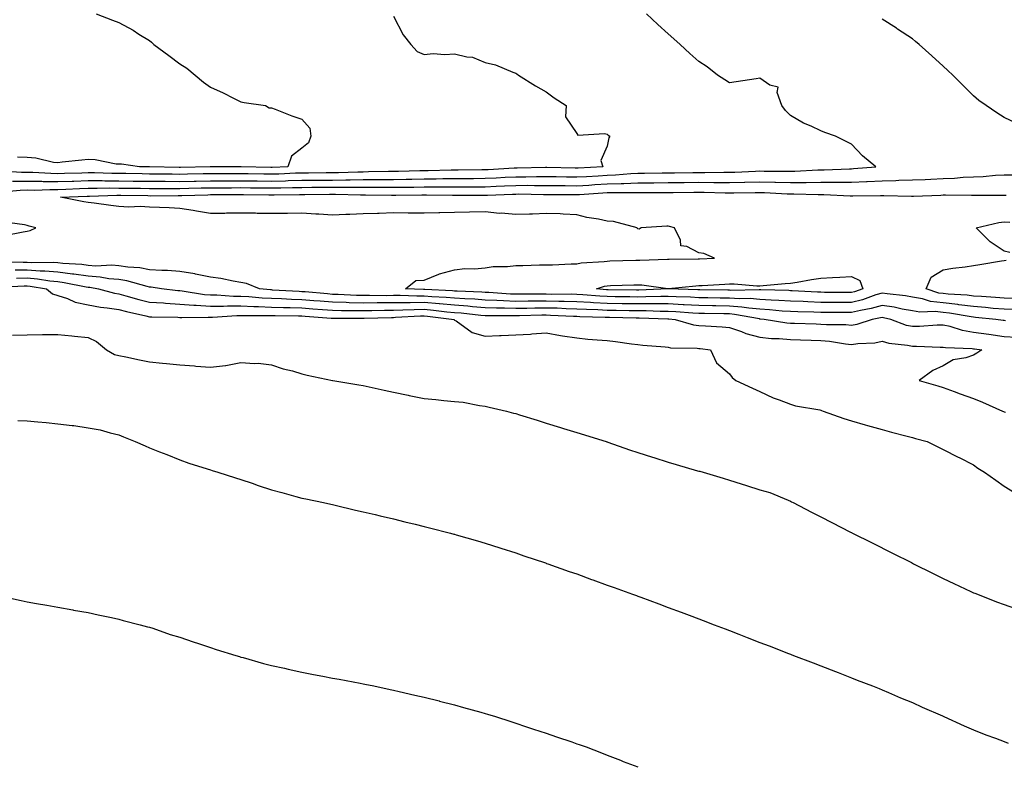
# Model space of a CAD drawing. Units: inches. Extents: x 973763 to 976403, y 7345418 to 7348058.
# Drawn here: x 974416 to 974738, y 7346306 to 7346550 of the extents above; entities that cross this region are included whole.
import ezdxf

# ---------------------------------------------------------------- set-up
doc = ezdxf.new("R2010")
doc.units = ezdxf.units.IN
doc.header["$MEASUREMENT"] = 0
doc.layers.add('Contour_97377345', color=7, linetype='Continuous', true_color=0x4032e6)

msp = doc.modelspace()

# ---------------------------------------------------------------- linework, layer by layer
at = {"layer": 'Contour_97377345'}
for points in [[(974538.05, 7346551.22, 3294), (974541.17, 7346545.04, 3294), (974543.7, 7346541.92, 3294), (974545.75, 7346539.62, 3294), (974548.05, 7346538.64, 3294), (974551.05, 7346538.93, 3294), (974554.82, 7346538.69, 3294), (974558.05, 7346538.92, 3294), (974562.06, 7346537.91, 3294), (974563.91, 7346537.78, 3294), (974568.05, 7346536.05, 3294), (974571.39, 7346535.26, 3294), (974577.12, 7346532.85, 3294), (974578.05, 7346532.55, 3294), (974578.41, 7346532.28, 3294), (974579.01, 7346531.92, 3294), (974584.55, 7346528.42, 3294), (974588.05, 7346526.48, 3294), (974590.63, 7346524.5, 3294), (974594.62, 7346521.92, 3294), (974594.34, 7346518.21, 3294), (974598.05, 7346512.74, 3294), (974598.38, 7346512.25, 3294), (974607.14, 7346512.83, 3294), (974608.05, 7346512.52, 3294), (974608.39, 7346512.26, 3294), (974608.88, 7346511.92, 3294), (974608.56, 7346511.41, 3294), (974608.05, 7346508.67, 3294), (974605.98, 7346504, 3294), (974606.61, 7346501.92, 3294), (974598.5, 7346501.48, 3294), (974598.05, 7346501.45, 3294), (974597.58, 7346501.46, 3294), (974588.26, 7346501.71, 3294), (974588.05, 7346501.71, 3294), (974587.84, 7346501.71, 3294), (974578.52, 7346501.45, 3294), (974578.05, 7346501.45, 3294), (974577.55, 7346501.42, 3294), (974569.06, 7346500.91, 3294), (974568.05, 7346500.87, 3294), (974567, 7346500.86, 3294), (974559.21, 7346500.76, 3294), (974558.05, 7346500.75, 3294), (974556.88, 7346500.74, 3294), (974549.37, 7346500.6, 3294), (974548.05, 7346500.6, 3294), (974546.7, 7346500.57, 3294), (974539.64, 7346500.33, 3294), (974538.05, 7346500.3, 3294), (974536.43, 7346500.3, 3294), (974529.79, 7346500.19, 3294), (974528.05, 7346500.18, 3294), (974526.29, 7346500.17, 3294), (974520.06, 7346499.91, 3294), (974518.05, 7346499.89, 3294), (974516, 7346499.87, 3294), (974510.15, 7346499.83, 3294), (974508.05, 7346499.81, 3294), (974505.88, 7346499.75, 3294), (974500.47, 7346499.5, 3294), (974498.05, 7346499.44, 3294), (974495.6, 7346499.47, 3294), (974490.41, 7346499.56, 3294), (974488.05, 7346499.59, 3294), (974485.72, 7346499.59, 3294), (974480.39, 7346499.58, 3294), (974478.05, 7346499.58, 3294), (974475.66, 7346499.53, 3294), (974470.51, 7346499.46, 3294), (974468.05, 7346499.41, 3294), (974465.54, 7346499.42, 3294), (974460.47, 7346499.5, 3294), (974458.05, 7346499.5, 3294), (974455.67, 7346499.54, 3294), (974450.33, 7346499.64, 3294), (974448.05, 7346499.68, 3294), (974445.81, 7346499.69, 3294), (974440.06, 7346499.91, 3294), (974438.05, 7346499.92, 3294), (974435.98, 7346499.85, 3294), (974430.27, 7346499.71, 3294), (974428.05, 7346499.63, 3294), (974425.78, 7346499.65, 3294), (974419.92, 7346500.04, 3294), (974418.05, 7346500.06, 3294), (974416.17, 7346500.04, 3294), (974409.48, 7346500.49, 3294)], [(974413.26, 7346497.13, 3293), (974418.05, 7346497.18, 3293), (974422.84, 7346497.13, 3293), (974423.23, 7346497.1, 3293), (974428.05, 7346497.05, 3293), (974432.76, 7346497.21, 3293), (974433.35, 7346497.23, 3293), (974438.05, 7346497.39, 3293), (974442.61, 7346497.36, 3293), (974443.46, 7346497.33, 3293), (974448.05, 7346497.31, 3293), (974452.74, 7346497.23, 3293), (974453.35, 7346497.22, 3293), (974458.05, 7346497.15, 3293), (974462.84, 7346497.13, 3293), (974463.26, 7346497.13, 3293), (974468.05, 7346497.11, 3293), (974472.76, 7346497.21, 3293), (974473.34, 7346497.22, 3293), (974478.05, 7346497.31, 3293), (974482.65, 7346497.32, 3293), (974483.45, 7346497.32, 3293), (974488.05, 7346497.32, 3293), (974492.7, 7346497.27, 3293), (974493.39, 7346497.26, 3293), (974498.05, 7346497.21, 3293), (974502.65, 7346497.32, 3293), (974503.49, 7346497.36, 3293), (974508.05, 7346497.47, 3293), (974512.46, 7346497.51, 3293), (974513.65, 7346497.52, 3293), (974518.05, 7346497.55, 3293), (974522.38, 7346497.59, 3293), (974523.78, 7346497.65, 3293), (974528.05, 7346497.7, 3293), (974532.27, 7346497.7, 3293), (974533.86, 7346497.73, 3293), (974538.05, 7346497.74, 3293), (974542.15, 7346497.82, 3293), (974544.01, 7346497.88, 3293), (974548.05, 7346497.96, 3293), (974551.99, 7346497.98, 3293), (974554.15, 7346498.02, 3293), (974558.05, 7346498.05, 3293), (974561.91, 7346498.07, 3293), (974564.23, 7346498.1, 3293), (974568.05, 7346498.12, 3293), (974571.68, 7346498.28, 3293), (974574.59, 7346498.46, 3293), (974578.05, 7346498.62, 3293), (974581.33, 7346498.64, 3293), (974584.87, 7346498.74, 3293), (974588.05, 7346498.76, 3293), (974591.26, 7346498.71, 3293), (974594.75, 7346498.61, 3293), (974598.05, 7346498.57, 3293), (974601.21, 7346498.76, 3293), (974605.1, 7346498.97, 3293), (974608.05, 7346499.14, 3293), (974610.74, 7346499.24, 3293), (974615.79, 7346499.66, 3293), (974618.05, 7346499.75, 3293), (974620.2, 7346499.77, 3293), (974626.02, 7346499.88, 3293), (974628.05, 7346499.9, 3293), (974630.04, 7346499.93, 3293), (974636.13, 7346500, 3293), (974638.05, 7346500.02, 3293), (974639.96, 7346500.01, 3293), (974646.27, 7346500.14, 3293), (974648.05, 7346500.13, 3293), (974649.8, 7346500.18, 3293), (974656.6, 7346500.47, 3293), (974658.05, 7346500.51, 3293), (974659.5, 7346500.47, 3293), (974666.59, 7346500.46, 3293), (974668.05, 7346500.42, 3293), (974669.52, 7346500.45, 3293), (974677.02, 7346500.9, 3293), (974678.05, 7346500.92, 3293), (974679.06, 7346500.91, 3293), (974687.39, 7346501.26, 3293), (974688.05, 7346501.25, 3293), (974688.68, 7346501.28, 3293), (974696.05, 7346501.92, 3293), (974691.63, 7346505.51, 3293), (974688.05, 7346509.28, 3293), (974686.28, 7346510.16, 3293), (974682.86, 7346511.92, 3293), (974679.29, 7346513.16, 3293), (974678.05, 7346513.67, 3293), (974674.8, 7346515.17, 3293), (974672.28, 7346516.14, 3293), (974668.05, 7346518.73, 3293), (974666.44, 7346520.31, 3293), (974665.22, 7346521.92, 3293), (974663.72, 7346526.24, 3293), (974664.07, 7346527.94, 3293), (974661.32, 7346528.65, 3293), (974658.05, 7346530.88, 3293), (974656.8, 7346530.67, 3293), (974650.28, 7346529.69, 3293), (974648.05, 7346529.33, 3293), (974646.55, 7346530.41, 3293), (974644.12, 7346531.92, 3293), (974640.73, 7346534.59, 3293), (974638.05, 7346536.37, 3293), (974635.14, 7346539.01, 3293), (974631.91, 7346541.92, 3293), (974629.89, 7346543.75, 3293), (974628.05, 7346545.41, 3293), (974624.63, 7346548.5, 3293), (974620.86, 7346551.92, 3293)], [(974440.62, 7346551.92, 3295), (974445.99, 7346549.86, 3295), (974448.05, 7346549.13, 3295), (974452.71, 7346546.57, 3295), (974454.63, 7346545.34, 3295), (974458.05, 7346543.22, 3295), (974458.8, 7346542.68, 3295), (974459.54, 7346541.92, 3295), (974464.44, 7346538.31, 3295), (974468.05, 7346535.64, 3295), (974470.34, 7346534.21, 3295), (974473.06, 7346531.92, 3295), (974475.77, 7346529.64, 3295), (974478.05, 7346527.97, 3295), (974482.19, 7346526.06, 3295), (974485.59, 7346524.39, 3295), (974488.05, 7346523.2, 3295), (974489.09, 7346522.96, 3295), (974496.12, 7346521.92, 3295), (974497.35, 7346521.22, 3295), (974498.05, 7346521.17, 3295), (974499.25, 7346520.71, 3295), (974504.74, 7346518.61, 3295), (974508.05, 7346517.43, 3295), (974510.63, 7346514.5, 3295), (974510.93, 7346511.92, 3295), (974510.23, 7346509.74, 3295), (974508.05, 7346508, 3295), (974504.62, 7346505.35, 3295), (974503.36, 7346501.92, 3295), (974498.28, 7346501.69, 3295), (974498.05, 7346501.68, 3295), (974497.82, 7346501.69, 3295), (974488.12, 7346501.85, 3295), (974488.05, 7346501.85, 3295), (974487.98, 7346501.85, 3295), (974478.13, 7346501.84, 3295), (974477.97, 7346501.84, 3295), (974468.26, 7346501.71, 3295), (974468.05, 7346501.7, 3295), (974467.84, 7346501.7, 3295), (974458.11, 7346501.86, 3295), (974457.99, 7346501.86, 3295), (974454.84, 7346501.92, 3295), (974448.89, 7346502.76, 3295), (974448.05, 7346502.75, 3295), (974447.18, 7346502.79, 3295), (974440.34, 7346504.2, 3295), (974438.05, 7346504.29, 3295), (974435.9, 7346504.07, 3295), (974429.49, 7346503.36, 3295), (974428.05, 7346503.2, 3295), (974426.63, 7346503.34, 3295), (974420.82, 7346504.69, 3295), (974418.05, 7346504.89, 3295), (974414.89, 7346505.08, 3295)], [(974742.18, 7346516.06, 3292), (974738.05, 7346518.08, 3292), (974735.68, 7346519.55, 3292), (974732.17, 7346521.92, 3292), (974729.77, 7346523.64, 3292), (974728.05, 7346525.17, 3292), (974724.68, 7346528.55, 3292), (974721.3, 7346531.92, 3292), (974719.59, 7346533.46, 3292), (974718.05, 7346534.85, 3292), (974714.33, 7346538.2, 3292), (974710.19, 7346541.92, 3292), (974709.05, 7346542.91, 3292), (974708.05, 7346543.73, 3292), (974703.12, 7346546.99, 3292), (974702.74, 7346547.23, 3292), (974698.05, 7346550.19, 3292)], [(974409.86, 7346493.73, 3292), (974415.7, 7346494.27, 3292), (974418.05, 7346494.3, 3292), (974420.4, 7346494.27, 3292), (974425.48, 7346494.49, 3292), (974428.05, 7346494.46, 3292), (974430.69, 7346494.56, 3292), (974435.22, 7346494.75, 3292), (974438.05, 7346494.85, 3292), (974440.97, 7346494.84, 3292), (974445.02, 7346494.95, 3292), (974448.05, 7346494.94, 3292), (974451.02, 7346494.89, 3292), (974455.13, 7346494.84, 3292), (974458.05, 7346494.79, 3292), (974460.91, 7346494.78, 3292), (974465.15, 7346494.83, 3292), (974468.05, 7346494.82, 3292), (974471.01, 7346494.88, 3292), (974474.98, 7346494.99, 3292), (974478.05, 7346495.05, 3292), (974481.18, 7346495.05, 3292), (974484.92, 7346495.05, 3292), (974488.05, 7346495.06, 3292), (974491.16, 7346495.03, 3292), (974494.96, 7346495.01, 3292), (974498.05, 7346494.97, 3292), (974501.17, 7346495.05, 3292), (974504.92, 7346495.06, 3292), (974508.05, 7346495.14, 3292), (974511.29, 7346495.17, 3292), (974514.78, 7346495.19, 3292), (974518.05, 7346495.22, 3292), (974521.38, 7346495.25, 3292), (974524.8, 7346495.18, 3292), (974528.05, 7346495.21, 3292), (974531.34, 7346495.22, 3292), (974534.8, 7346495.17, 3292), (974538.05, 7346495.17, 3292), (974541.37, 7346495.24, 3292), (974544.71, 7346495.26, 3292), (974548.05, 7346495.32, 3292), (974551.48, 7346495.34, 3292), (974554.65, 7346495.32, 3292), (974558.05, 7346495.34, 3292), (974561.49, 7346495.36, 3292), (974564.62, 7346495.35, 3292), (974568.05, 7346495.37, 3292), (974571.66, 7346495.53, 3292), (974574.35, 7346495.62, 3292), (974578.05, 7346495.8, 3292), (974581.95, 7346495.82, 3292), (974584.18, 7346495.78, 3292), (974588.05, 7346495.81, 3292), (974591.88, 7346495.75, 3292), (974594.22, 7346495.74, 3292), (974598.05, 7346495.69, 3292), (974602.05, 7346495.92, 3292), (974603.93, 7346496.04, 3292), (974608.05, 7346496.29, 3292), (974612.58, 7346496.45, 3292), (974613.53, 7346496.44, 3292), (974618.05, 7346496.62, 3292), (974622.79, 7346496.66, 3292), (974623.31, 7346496.65, 3292), (974628.05, 7346496.7, 3292), (974632.88, 7346496.75, 3292), (974633.21, 7346496.76, 3292), (974638.05, 7346496.82, 3292), (974642.91, 7346496.78, 3292), (974643.2, 7346496.77, 3292), (974648.05, 7346496.73, 3292), (974653, 7346496.87, 3292), (974653.1, 7346496.87, 3292), (974658.05, 7346497, 3292), (974662.99, 7346496.86, 3292), (974663.12, 7346496.85, 3292), (974668.05, 7346496.7, 3292), (974672.92, 7346496.79, 3292), (974673.19, 7346496.79, 3292), (974678.05, 7346496.89, 3292), (974682.98, 7346496.85, 3292), (974683.13, 7346496.84, 3292), (974688.05, 7346496.8, 3292), (974692.94, 7346497.03, 3292), (974693.19, 7346497.05, 3292), (974698.05, 7346497.3, 3292), (974702.57, 7346497.4, 3292), (974703.61, 7346497.48, 3292), (974708.05, 7346497.59, 3292), (974712.19, 7346497.78, 3292), (974714, 7346497.87, 3292), (974718.05, 7346498.06, 3292), (974721.77, 7346498.2, 3292), (974724.61, 7346498.49, 3292), (974728.05, 7346498.64, 3292), (974731.21, 7346498.76, 3292), (974735.24, 7346499.11, 3292), (974738.05, 7346499.22, 3292), (974740.73, 7346499.24, 3292)], [(974741.3, 7346455.17, 3291), (974738.05, 7346455.25, 3291), (974734.43, 7346455.54, 3291), (974731.93, 7346455.79, 3291), (974728.05, 7346456.1, 3291), (974723.26, 7346456.7, 3291), (974722.89, 7346456.76, 3291), (974718.05, 7346457.31, 3291), (974713.93, 7346457.8, 3291), (974711.32, 7346458.65, 3291), (974708.05, 7346459.22, 3291), (974705.75, 7346459.62, 3291), (974699.71, 7346460.26, 3291), (974698.05, 7346460.51, 3291), (974696.05, 7346459.91, 3291), (974691.67, 7346458.3, 3291), (974688.05, 7346457.42, 3291), (974683.58, 7346457.45, 3291), (974682.51, 7346457.46, 3291), (974678.05, 7346457.49, 3291), (974673.78, 7346457.65, 3291), (974672.23, 7346457.74, 3291), (974668.05, 7346457.9, 3291), (974664.27, 7346458.14, 3291), (974661.77, 7346458.2, 3291), (974658.05, 7346458.42, 3291), (974654.84, 7346458.71, 3291), (974651.35, 7346458.62, 3291), (974648.05, 7346458.85, 3291), (974645.03, 7346458.9, 3291), (974641.01, 7346458.97, 3291), (974638.05, 7346459.01, 3291), (974635.3, 7346459.17, 3291), (974630.67, 7346459.3, 3291), (974628.05, 7346459.44, 3291), (974625.57, 7346459.44, 3291), (974620.71, 7346459.26, 3291), (974618.05, 7346459.25, 3291), (974615.42, 7346459.3, 3291), (974610.63, 7346459.34, 3291), (974608.05, 7346459.38, 3291), (974605.64, 7346459.51, 3291), (974600, 7346459.97, 3291), (974598.05, 7346460.08, 3291), (974596.25, 7346460.13, 3291), (974589.86, 7346460.11, 3291), (974588.05, 7346460.16, 3291), (974586.27, 7346460.14, 3291), (974579.8, 7346460.18, 3291), (974578.05, 7346460.16, 3291), (974576.34, 7346460.21, 3291), (974569.28, 7346460.69, 3291), (974568.05, 7346460.73, 3291), (974566.95, 7346460.82, 3291), (974558.84, 7346461.13, 3291), (974558.05, 7346461.19, 3291), (974557.38, 7346461.25, 3291), (974548.28, 7346461.69, 3291), (974548.05, 7346461.71, 3291), (974547.84, 7346461.71, 3291), (974541.91, 7346461.92, 3291), (974545.3, 7346464.67, 3291), (974548.05, 7346464.81, 3291), (974552.83, 7346466.7, 3291), (974553.12, 7346466.85, 3291), (974558.05, 7346468.17, 3291), (974561.37, 7346468.6, 3291), (974564.56, 7346468.43, 3291), (974568.05, 7346468.76, 3291), (974570.71, 7346469.27, 3291), (974575.34, 7346469.21, 3291), (974578.05, 7346469.57, 3291), (974580.34, 7346469.62, 3291), (974585.86, 7346469.74, 3291), (974588.05, 7346469.79, 3291), (974590.15, 7346469.82, 3291), (974596.22, 7346470.1, 3291), (974598.05, 7346470.13, 3291), (974599.51, 7346470.45, 3291), (974606.98, 7346470.84, 3291), (974608.05, 7346471.02, 3291), (974608.92, 7346471.05, 3291), (974617.4, 7346471.27, 3291), (974618.05, 7346471.29, 3291), (974618.71, 7346471.26, 3291), (974627.8, 7346471.67, 3291), (974628.05, 7346471.66, 3291), (974628.3, 7346471.67, 3291), (974637.84, 7346471.71, 3291), (974638.05, 7346471.72, 3291), (974638.24, 7346471.73, 3291), (974643.22, 7346471.92, 3291), (974639.64, 7346473.51, 3291), (974638.05, 7346473.74, 3291), (974634.14, 7346475.83, 3291), (974632.11, 7346475.98, 3291), (974632.08, 7346477.88, 3291), (974630.12, 7346481.92, 3291), (974628.49, 7346482.36, 3291), (974628.05, 7346482.44, 3291), (974627.55, 7346482.42, 3291), (974619.11, 7346481.92, 3291), (974618.5, 7346481.48, 3291), (974618.05, 7346481.53, 3291), (974617.86, 7346481.74, 3291), (974617.84, 7346481.92, 3291), (974610.06, 7346483.94, 3291), (974608.05, 7346484.12, 3291), (974605.22, 7346484.75, 3291), (974601.39, 7346485.26, 3291), (974598.05, 7346486.19, 3291), (974593.61, 7346486.36, 3291), (974592.58, 7346486.45, 3291), (974588.05, 7346486.61, 3291), (974583.56, 7346486.41, 3291), (974582.55, 7346486.42, 3291), (974578.05, 7346486.25, 3291), (974573.32, 7346486.65, 3291), (974572.77, 7346486.64, 3291), (974568.05, 7346487.14, 3291), (974562.93, 7346487.04, 3291), (974558.05, 7346486.94, 3291), (974553.17, 7346486.8, 3291), (974552.92, 7346486.8, 3291), (974548.05, 7346486.66, 3291), (974543.24, 7346486.73, 3291), (974542.85, 7346486.73, 3291), (974538.05, 7346486.81, 3291), (974533.35, 7346486.62, 3291), (974532.77, 7346486.63, 3291), (974528.05, 7346486.47, 3291), (974523.73, 7346486.24, 3291), (974522.42, 7346486.3, 3291), (974518.05, 7346486.1, 3291), (974513.62, 7346486.35, 3291), (974512.55, 7346486.42, 3291), (974508.05, 7346486.67, 3291), (974503.35, 7346486.62, 3291), (974502.73, 7346486.6, 3291), (974498.05, 7346486.55, 3291), (974493.34, 7346486.63, 3291), (974492.79, 7346486.66, 3291), (974488.05, 7346486.72, 3291), (974483.3, 7346486.66, 3291), (974482.77, 7346486.64, 3291), (974478.05, 7346486.57, 3291), (974473.49, 7346487.35, 3291), (974472.43, 7346487.53, 3291), (974468.05, 7346488.28, 3291), (974464.52, 7346488.4, 3291), (974461.38, 7346488.59, 3291), (974458.05, 7346488.71, 3291), (974455.05, 7346488.93, 3291), (974451.3, 7346488.67, 3291), (974448.05, 7346488.84, 3291), (974445.39, 7346489.26, 3291), (974440.01, 7346489.96, 3291), (974438.05, 7346490.25, 3291), (974436.57, 7346490.44, 3291), (974428.95, 7346491.92, 3291), (974437.67, 7346492.3, 3291), (974438.05, 7346492.32, 3291), (974438.44, 7346492.31, 3291), (974447.4, 7346492.57, 3291), (974448.05, 7346492.56, 3291), (974448.68, 7346492.55, 3291), (974457.52, 7346492.44, 3291), (974458.57, 7346492.43, 3291), (974467.44, 7346492.52, 3291), (974468.05, 7346492.52, 3291), (974468.67, 7346492.54, 3291), (974477.2, 7346492.76, 3291), (974478.05, 7346492.78, 3291), (974478.91, 7346492.78, 3291), (974487.17, 7346492.79, 3291), (974488.05, 7346492.79, 3291), (974488.92, 7346492.78, 3291), (974497.22, 7346492.75, 3291), (974498.05, 7346492.74, 3291), (974498.89, 7346492.76, 3291), (974507.19, 7346492.78, 3291), (974508.05, 7346492.8, 3291), (974508.94, 7346492.81, 3291), (974517.09, 7346492.88, 3291), (974518.05, 7346492.89, 3291), (974519.03, 7346492.9, 3291), (974527.26, 7346492.72, 3291), (974528.85, 7346492.73, 3291), (974537.37, 7346492.61, 3291), (974538.05, 7346492.61, 3291), (974538.75, 7346492.62, 3291), (974547.3, 7346492.68, 3291), (974548.05, 7346492.69, 3291), (974548.82, 7346492.7, 3291), (974557.34, 7346492.63, 3291), (974558.77, 7346492.64, 3291), (974567.36, 7346492.61, 3291), (974568.05, 7346492.62, 3291), (974568.78, 7346492.65, 3291), (974577.04, 7346492.93, 3291), (974578.05, 7346492.97, 3291), (974579.11, 7346492.98, 3291), (974587.12, 7346492.84, 3291), (974588.05, 7346492.85, 3291), (974588.97, 7346492.84, 3291), (974597.15, 7346492.82, 3291), (974598.05, 7346492.81, 3291), (974599, 7346492.86, 3291), (974606.62, 7346493.35, 3291), (974608.05, 7346493.43, 3291), (974609.61, 7346493.49, 3291), (974616.55, 7346493.42, 3291), (974618.05, 7346493.48, 3291), (974619.62, 7346493.5, 3291), (974626.5, 7346493.47, 3291), (974628.05, 7346493.49, 3291), (974629.63, 7346493.51, 3291), (974636.37, 7346493.6, 3291), (974638.05, 7346493.62, 3291), (974639.74, 7346493.61, 3291), (974646.62, 7346493.35, 3291), (974648.05, 7346493.34, 3291), (974649.51, 7346493.38, 3291), (974656.52, 7346493.45, 3291), (974658.05, 7346493.5, 3291), (974659.58, 7346493.45, 3291), (974666.96, 7346493.01, 3291), (974668.05, 7346492.98, 3291), (974669.13, 7346493, 3291), (974677.13, 7346492.83, 3291), (974678.05, 7346492.85, 3291), (974678.98, 7346492.85, 3291), (974687.61, 7346492.35, 3291), (974688.05, 7346492.35, 3291), (974688.51, 7346492.37, 3291), (974697.5, 7346492.47, 3291), (974698.05, 7346492.5, 3291), (974698.64, 7346492.51, 3291), (974707.75, 7346492.22, 3291), (974708.05, 7346492.23, 3291), (974708.37, 7346492.24, 3291), (974717.32, 7346492.65, 3291), (974718.05, 7346492.69, 3291), (974718.85, 7346492.72, 3291), (974727.41, 7346492.57, 3291), (974728.05, 7346492.59, 3291), (974728.75, 7346492.62, 3291), (974737.39, 7346492.59, 3291), (974738.05, 7346492.62, 3291), (974738.75, 7346492.62, 3291)], [(974410.61, 7346479.37, 3292), (974416.7, 7346480.57, 3292), (974418.05, 7346480.85, 3292), (974418.98, 7346481, 3292), (974420.91, 7346481.92, 3292), (974418.63, 7346482.5, 3292), (974418.05, 7346482.62, 3292), (974417.13, 7346482.84, 3292), (974409.99, 7346483.86, 3292)], [(974739.93, 7346473.8, 3290), (974738.05, 7346474.26, 3290), (974733.49, 7346477.36, 3290), (974728.94, 7346481.92, 3290), (974736.29, 7346483.67, 3290), (974738.05, 7346483.86, 3290), (974739.94, 7346483.81, 3290)], [(974738.49, 7346451.48, 3292), (974738.05, 7346451.51, 3292), (974737.69, 7346451.56, 3292), (974735.31, 7346451.92, 3292), (974728.71, 7346452.58, 3292), (974728.05, 7346452.63, 3292), (974727.23, 7346452.74, 3292), (974720.12, 7346453.99, 3292), (974718.05, 7346454.22, 3292), (974715.43, 7346454.53, 3292), (974710.45, 7346454.32, 3292), (974708.05, 7346454.74, 3292), (974704.64, 7346455.32, 3292), (974702.03, 7346455.9, 3292), (974698.05, 7346456.51, 3292), (974694.51, 7346455.46, 3292), (974691, 7346454.87, 3292), (974688.05, 7346454.15, 3292), (974685.8, 7346454.17, 3292), (974680.31, 7346454.18, 3292), (974678.05, 7346454.19, 3292), (974675.69, 7346454.28, 3292), (974670.51, 7346454.39, 3292), (974668.05, 7346454.48, 3292), (974665.32, 7346454.65, 3292), (974661.18, 7346455.05, 3292), (974658.05, 7346455.24, 3292), (974654.41, 7346455.56, 3292), (974652.11, 7346455.98, 3292), (974648.05, 7346456.27, 3292), (974643.64, 7346456.34, 3292), (974642.48, 7346456.35, 3292), (974638.05, 7346456.42, 3292), (974633.27, 7346456.7, 3292), (974632.86, 7346456.73, 3292), (974628.05, 7346457, 3292), (974623.12, 7346456.98, 3292), (974622.99, 7346456.98, 3292), (974618.05, 7346456.97, 3292), (974613.18, 7346457.05, 3292), (974612.92, 7346457.05, 3292), (974608.05, 7346457.13, 3292), (974603.5, 7346457.37, 3292), (974602.52, 7346457.45, 3292), (974598.05, 7346457.7, 3292), (974593.94, 7346457.8, 3292), (974592.17, 7346457.8, 3292), (974588.05, 7346457.9, 3292), (974584, 7346457.86, 3292), (974582.09, 7346457.87, 3292), (974578.05, 7346457.83, 3292), (974574.09, 7346457.96, 3292), (974571.86, 7346458.11, 3292), (974568.05, 7346458.24, 3292), (974564.63, 7346458.5, 3292), (974561.34, 7346458.63, 3292), (974558.05, 7346458.87, 3292), (974555.25, 7346459.12, 3292), (974550.63, 7346459.34, 3292), (974548.05, 7346459.56, 3292), (974545.66, 7346459.53, 3292), (974540.25, 7346459.72, 3292), (974538.05, 7346459.7, 3292), (974535.81, 7346459.68, 3292), (974530.21, 7346459.76, 3292), (974528.05, 7346459.74, 3292), (974525.92, 7346459.79, 3292), (974519.9, 7346460.07, 3292), (974518.05, 7346460.11, 3292), (974516.38, 7346460.25, 3292), (974509.07, 7346460.9, 3292), (974508.05, 7346460.99, 3292), (974507.15, 7346461.02, 3292), (974498.43, 7346461.54, 3292), (974498.05, 7346461.55, 3292), (974497.7, 7346461.57, 3292), (974494.18, 7346461.92, 3292), (974489.82, 7346463.69, 3292), (974488.05, 7346464.01, 3292), (974485.55, 7346464.42, 3292), (974481.43, 7346465.3, 3292), (974478.05, 7346465.8, 3292), (974473.2, 7346466.77, 3292), (974472.97, 7346466.85, 3292), (974468.05, 7346467.58, 3292), (974464.04, 7346467.9, 3292), (974462.09, 7346467.88, 3292), (974458.05, 7346468.15, 3292), (974454.89, 7346468.76, 3292), (974450.99, 7346468.98, 3292), (974448.05, 7346469.43, 3292), (974445.76, 7346469.63, 3292), (974440.57, 7346469.4, 3292), (974438.05, 7346469.56, 3292), (974435.98, 7346469.85, 3292), (974429.76, 7346470.22, 3292), (974428.05, 7346470.42, 3292), (974426.67, 7346470.54, 3292), (974419.49, 7346470.48, 3292), (974418.05, 7346470.59, 3292), (974416.7, 7346470.57, 3292), (974409.14, 7346470.82, 3292)], [(974741.18, 7346458.78, 3290), (974738.05, 7346458.85, 3290), (974735.22, 7346459.09, 3290), (974730.61, 7346459.37, 3290), (974728.05, 7346459.57, 3290), (974725.96, 7346459.83, 3290), (974719.77, 7346460.2, 3290), (974718.05, 7346460.4, 3290), (974716.69, 7346460.56, 3290), (974712.51, 7346461.92, 3290), (974714.16, 7346465.8, 3290), (974718.05, 7346468.17, 3290), (974721.24, 7346468.72, 3290), (974725.26, 7346469.13, 3290), (974728.05, 7346469.55, 3290), (974730.06, 7346469.9, 3290), (974737.18, 7346471.05, 3290), (974738.05, 7346471.2, 3290), (974738.68, 7346471.29, 3290)], [(974742.09, 7346445.96, 3293), (974738.05, 7346446.23, 3293), (974733.07, 7346446.93, 3293), (974733.03, 7346446.94, 3293), (974728.05, 7346447.66, 3293), (974724.38, 7346448.24, 3293), (974720.4, 7346449.57, 3293), (974718.05, 7346450.07, 3293), (974716.17, 7346450.05, 3293), (974710.38, 7346449.59, 3293), (974708.05, 7346449.55, 3293), (974706.09, 7346449.96, 3293), (974700.91, 7346451.92, 3293), (974698.57, 7346452.44, 3293), (974698.05, 7346452.52, 3293), (974697.59, 7346452.38, 3293), (974694.85, 7346451.92, 3293), (974689.76, 7346450.22, 3293), (974688.05, 7346449.94, 3293), (974686.24, 7346450.11, 3293), (974679.84, 7346450.13, 3293), (974678.05, 7346450.27, 3293), (974676.46, 7346450.33, 3293), (974669.42, 7346450.55, 3293), (974668.05, 7346450.6, 3293), (974666.84, 7346450.7, 3293), (974659.46, 7346451.92, 3293), (974658.18, 7346452.04, 3293), (974658.05, 7346452.05, 3293), (974657.9, 7346452.06, 3293), (974649.7, 7346453.57, 3293), (974648.05, 7346453.69, 3293), (974646.25, 7346453.72, 3293), (974639.93, 7346453.8, 3293), (974638.05, 7346453.83, 3293), (974636.03, 7346453.95, 3293), (974630.54, 7346454.42, 3293), (974628.05, 7346454.55, 3293), (974625.42, 7346454.55, 3293), (974620.82, 7346454.69, 3293), (974618.05, 7346454.68, 3293), (974615.24, 7346454.73, 3293), (974610.96, 7346454.83, 3293), (974608.05, 7346454.87, 3293), (974604.92, 7346455.04, 3293), (974601.26, 7346455.13, 3293), (974598.05, 7346455.31, 3293), (974594.56, 7346455.41, 3293), (974591.68, 7346455.56, 3293), (974588.05, 7346455.65, 3293), (974584.36, 7346455.61, 3293), (974581.67, 7346455.54, 3293), (974578.05, 7346455.5, 3293), (974574.35, 7346455.62, 3293), (974571.75, 7346455.62, 3293), (974568.05, 7346455.74, 3293), (974563.91, 7346456.07, 3293), (974562.37, 7346456.23, 3293), (974558.05, 7346456.54, 3293), (974553.12, 7346456.98, 3293), (974552.98, 7346456.99, 3293), (974548.05, 7346457.4, 3293), (974543.48, 7346457.35, 3293), (974542.59, 7346457.38, 3293), (974538.05, 7346457.33, 3293), (974533.43, 7346457.3, 3293), (974532.66, 7346457.31, 3293), (974528.05, 7346457.28, 3293), (974523.5, 7346457.37, 3293), (974522.55, 7346457.41, 3293), (974518.05, 7346457.51, 3293), (974513.98, 7346457.85, 3293), (974511.95, 7346458.03, 3293), (974508.05, 7346458.35, 3293), (974504.59, 7346458.46, 3293), (974501.31, 7346458.66, 3293), (974498.05, 7346458.77, 3293), (974495.02, 7346458.9, 3293), (974490.64, 7346459.33, 3293), (974488.05, 7346459.46, 3293), (974485.59, 7346459.45, 3293), (974480.1, 7346459.87, 3293), (974478.05, 7346459.87, 3293), (974476.13, 7346460, 3293), (974468.78, 7346461.19, 3293), (974468.05, 7346461.25, 3293), (974467.42, 7346461.29, 3293), (974462.07, 7346461.92, 3293), (974458.6, 7346462.47, 3293), (974458.05, 7346462.51, 3293), (974457.33, 7346462.65, 3293), (974450.68, 7346464.54, 3293), (974448.05, 7346464.95, 3293), (974444.74, 7346465.23, 3293), (974441.91, 7346465.77, 3293), (974438.05, 7346466.03, 3293), (974433.27, 7346466.7, 3293), (974432.9, 7346466.77, 3293), (974428.05, 7346467.35, 3293), (974423.86, 7346467.73, 3293), (974422.25, 7346467.72, 3293), (974418.05, 7346468.03, 3293), (974414.11, 7346467.99, 3293)], [(974414.53, 7346465.44, 3294), (974418.05, 7346465.48, 3294), (974421.36, 7346465.23, 3294), (974425.44, 7346464.52, 3294), (974428.05, 7346464.29, 3294), (974430.17, 7346464.03, 3294), (974437.39, 7346462.58, 3294), (974438.05, 7346462.49, 3294), (974438.59, 7346462.46, 3294), (974441.38, 7346461.92, 3294), (974446.61, 7346460.48, 3294), (974448.05, 7346460.25, 3294), (974450.31, 7346459.67, 3294), (974454.58, 7346458.45, 3294), (974458.05, 7346457.61, 3294), (974462.69, 7346457.29, 3294), (974463.33, 7346457.21, 3294), (974468.05, 7346456.91, 3294), (974472.67, 7346456.53, 3294), (974473.42, 7346456.55, 3294), (974478.05, 7346456.24, 3294), (974482.38, 7346456.25, 3294), (974483.63, 7346456.34, 3294), (974488.05, 7346456.35, 3294), (974492.28, 7346456.15, 3294), (974493.81, 7346456.16, 3294), (974498.05, 7346455.97, 3294), (974501.98, 7346455.85, 3294), (974504.13, 7346455.84, 3294), (974508.05, 7346455.71, 3294), (974511.56, 7346455.42, 3294), (974514.79, 7346455.18, 3294), (974518.05, 7346454.91, 3294), (974520.98, 7346454.85, 3294), (974525.1, 7346454.87, 3294), (974528.05, 7346454.81, 3294), (974530.96, 7346454.83, 3294), (974535.03, 7346454.94, 3294), (974538.05, 7346454.96, 3294), (974541.13, 7346455, 3294), (974544.76, 7346455.21, 3294), (974548.05, 7346455.25, 3294), (974551.13, 7346454.99, 3294), (974555.52, 7346454.44, 3294), (974558.05, 7346454.22, 3294), (974560.2, 7346454.07, 3294), (974566.6, 7346453.36, 3294), (974568.05, 7346453.25, 3294), (974569.34, 7346453.2, 3294), (974576.75, 7346453.22, 3294), (974578.05, 7346453.18, 3294), (974579.32, 7346453.19, 3294), (974586.59, 7346453.38, 3294), (974588.05, 7346453.39, 3294), (974589.49, 7346453.36, 3294), (974597.01, 7346452.96, 3294), (974598.05, 7346452.93, 3294), (974599.01, 7346452.88, 3294), (974607.31, 7346452.66, 3294), (974608.05, 7346452.62, 3294), (974608.74, 7346452.61, 3294), (974617.56, 7346452.4, 3294), (974618.05, 7346452.4, 3294), (974618.53, 7346452.4, 3294), (974627.86, 7346452.11, 3294), (974628.05, 7346452.11, 3294), (974628.23, 7346452.1, 3294), (974630.27, 7346451.92, 3294), (974636.3, 7346450.18, 3294), (974638.05, 7346449.94, 3294), (974640.21, 7346449.76, 3294), (974645.67, 7346449.54, 3294), (974648.05, 7346449.32, 3294), (974652.05, 7346447.92, 3294), (974653.43, 7346447.3, 3294), (974658.05, 7346446.11, 3294), (974661.85, 7346445.72, 3294), (974664.31, 7346445.66, 3294), (974668.05, 7346445.32, 3294), (974671.34, 7346445.21, 3294), (974674.88, 7346445.09, 3294), (974678.05, 7346444.99, 3294), (974680.89, 7346444.76, 3294), (974686.1, 7346443.87, 3294), (974688.05, 7346443.69, 3294), (974690.16, 7346444.03, 3294), (974695.74, 7346444.24, 3294), (974698.05, 7346444.74, 3294), (974700.27, 7346444.13, 3294), (974706.44, 7346443.53, 3294), (974708.05, 7346443.19, 3294), (974709.34, 7346443.21, 3294), (974717.15, 7346442.82, 3294), (974718.05, 7346442.83, 3294), (974718.8, 7346442.67, 3294), (974727.61, 7346442.35, 3294), (974728.05, 7346442.29, 3294), (974728.37, 7346442.24, 3294), (974730.76, 7346441.92, 3294), (974729.08, 7346440.89, 3294), (974728.05, 7346440.26, 3294), (974725.52, 7346439.39, 3294), (974721.32, 7346438.65, 3294), (974718.05, 7346436.74, 3294), (974714.74, 7346435.23, 3294), (974710.18, 7346431.92, 3294), (974716.29, 7346430.16, 3294), (974718.05, 7346429.67, 3294), (974721.63, 7346428.34, 3294), (974723.65, 7346427.52, 3294), (974728.05, 7346426.04, 3294), (974730.92, 7346424.79, 3294), (974737.52, 7346421.92, 3294), (974737.88, 7346421.75, 3294), (974738.05, 7346421.69, 3294), (974738.46, 7346421.51, 3294)], [(974408.56, 7346462.43, 3295), (974417.06, 7346462.91, 3295), (974418.05, 7346462.92, 3295), (974418.98, 7346462.85, 3295), (974424.39, 7346461.92, 3295), (974426.37, 7346460.24, 3295), (974428.05, 7346459.76, 3295), (974431.24, 7346458.73, 3295), (974433.71, 7346457.58, 3295), (974438.05, 7346456.66, 3295), (974442.01, 7346455.89, 3295), (974444.25, 7346455.72, 3295), (974448.05, 7346455.12, 3295), (974450.59, 7346454.46, 3295), (974456.88, 7346453.09, 3295), (974458.05, 7346452.8, 3295), (974458.88, 7346452.75, 3295), (974467.37, 7346452.61, 3295), (974468.05, 7346452.56, 3295), (974468.65, 7346452.52, 3295), (974477.32, 7346452.66, 3295), (974478.05, 7346452.61, 3295), (974478.73, 7346452.61, 3295), (974486.72, 7346453.24, 3295), (974488.05, 7346453.25, 3295), (974489.32, 7346453.18, 3295), (974496.73, 7346453.24, 3295), (974498.05, 7346453.18, 3295), (974499.27, 7346453.15, 3295), (974506.86, 7346453.11, 3295), (974508.05, 7346453.07, 3295), (974509.11, 7346452.98, 3295), (974517.62, 7346452.35, 3295), (974518.05, 7346452.32, 3295), (974518.44, 7346452.31, 3295), (974527.62, 7346452.34, 3295), (974528.05, 7346452.34, 3295), (974528.47, 7346452.34, 3295), (974537.39, 7346452.58, 3295), (974538.05, 7346452.59, 3295), (974538.72, 7346452.6, 3295), (974546.89, 7346453.08, 3295), (974548.05, 7346453.1, 3295), (974549.13, 7346453, 3295), (974557.87, 7346451.92, 3295), (974557.92, 7346451.8, 3295), (974558.05, 7346451.7, 3295), (974558.57, 7346451.4, 3295), (974563.81, 7346447.68, 3295), (974568.05, 7346446.4, 3295), (974572.73, 7346446.6, 3295), (974573.32, 7346446.64, 3295), (974578.05, 7346446.84, 3295), (974582.86, 7346447.11, 3295), (974583.29, 7346447.16, 3295), (974588.05, 7346447.47, 3295), (974592.74, 7346446.6, 3295), (974593.41, 7346446.55, 3295), (974598.05, 7346445.85, 3295), (974601.63, 7346445.5, 3295), (974604.69, 7346445.28, 3295), (974608.05, 7346444.97, 3295), (974610.77, 7346444.64, 3295), (974616.03, 7346443.94, 3295), (974618.05, 7346443.7, 3295), (974619.65, 7346443.52, 3295), (974627.07, 7346442.89, 3295), (974628.05, 7346442.79, 3295), (974628.78, 7346442.66, 3295), (974637.47, 7346442.5, 3295), (974638.05, 7346442.42, 3295), (974638.51, 7346442.38, 3295), (974641.92, 7346441.92, 3295), (974643.87, 7346437.74, 3295), (974648.05, 7346434.05, 3295), (974648.99, 7346432.86, 3295), (974650.14, 7346431.92, 3295), (974655.57, 7346429.44, 3295), (974658.05, 7346428.29, 3295), (974662.39, 7346426.25, 3295), (974664.36, 7346425.62, 3295), (974668.05, 7346424.2, 3295), (974669.72, 7346423.59, 3295), (974677.71, 7346422.26, 3295), (974678.05, 7346422.17, 3295), (974678.24, 7346422.1, 3295), (974678.74, 7346421.92, 3295), (974685.59, 7346419.46, 3295), (974688.05, 7346418.7, 3295), (974692.54, 7346417.43, 3295), (974693.33, 7346417.2, 3295), (974698.05, 7346415.88, 3295), (974701.17, 7346415.05, 3295), (974706.29, 7346413.68, 3295), (974708.05, 7346413.2, 3295), (974709.07, 7346412.94, 3295), (974712.84, 7346411.92, 3295), (974716.32, 7346410.19, 3295), (974718.05, 7346409.32, 3295), (974722.97, 7346406.84, 3295), (974723.3, 7346406.67, 3295), (974728.05, 7346404.26, 3295), (974729.39, 7346403.26, 3295), (974731.59, 7346401.92, 3295), (974735.36, 7346399.23, 3295), (974738.05, 7346397.34, 3295), (974741.4, 7346395.26, 3295)], [(974413.17, 7346446.8, 3296), (974418.05, 7346446.92, 3296), (974423.01, 7346446.96, 3296), (974423.1, 7346446.97, 3296), (974428.05, 7346447.02, 3296), (974432.65, 7346446.51, 3296), (974433.49, 7346446.48, 3296), (974438.05, 7346446.04, 3296), (974440.78, 7346444.66, 3296), (974444.06, 7346441.92, 3296), (974446.61, 7346440.48, 3296), (974448.05, 7346440.09, 3296), (974450.34, 7346439.62, 3296), (974454.85, 7346438.72, 3296), (974458.05, 7346438.05, 3296), (974462.34, 7346437.63, 3296), (974463.65, 7346437.51, 3296), (974468.05, 7346437.09, 3296), (974472.84, 7346436.7, 3296), (974473.31, 7346436.65, 3296), (974478.05, 7346436.26, 3296), (974483.01, 7346436.88, 3296), (974483.09, 7346436.88, 3296), (974488.05, 7346437.84, 3296), (974492.49, 7346437.48, 3296), (974493.67, 7346437.54, 3296), (974498.05, 7346437.03, 3296), (974501.88, 7346435.75, 3296), (974504.93, 7346435.03, 3296), (974508.05, 7346434.13, 3296), (974509.77, 7346433.64, 3296), (974518.03, 7346431.94, 3296), (974518.06, 7346431.93, 3296), (974518.12, 7346431.92, 3296), (974526.63, 7346430.51, 3296), (974528.05, 7346430.33, 3296), (974530.07, 7346429.89, 3296), (974534.92, 7346428.8, 3296), (974538.05, 7346428.14, 3296), (974542.85, 7346427.12, 3296), (974543.18, 7346427.05, 3296), (974548.05, 7346426.05, 3296), (974551.84, 7346425.7, 3296), (974554.55, 7346425.42, 3296), (974558.05, 7346425.09, 3296), (974560.9, 7346424.77, 3296), (974566.21, 7346423.76, 3296), (974568.05, 7346423.52, 3296), (974569.36, 7346423.23, 3296), (974574.99, 7346421.92, 3296), (974577.36, 7346421.23, 3296), (974578.05, 7346421.08, 3296), (974579.28, 7346420.69, 3296), (974585.04, 7346418.91, 3296), (974588.05, 7346417.98, 3296), (974592.69, 7346416.55, 3296), (974593.74, 7346416.23, 3296), (974598.05, 7346414.9, 3296), (974607.69, 7346411.92, 3296), (974607.95, 7346411.82, 3296), (974608.05, 7346411.79, 3296), (974608.25, 7346411.72, 3296), (974615.34, 7346409.21, 3296), (974618.05, 7346408.36, 3296), (974622.91, 7346406.78, 3296), (974623.3, 7346406.67, 3296), (974628.05, 7346405.21, 3296), (974630.58, 7346404.45, 3296), (974637.57, 7346402.39, 3296), (974638.05, 7346402.25, 3296), (974638.32, 7346402.19, 3296), (974639.42, 7346401.92, 3296), (974646.04, 7346399.91, 3296), (974648.05, 7346399.3, 3296), (974651.89, 7346398.08, 3296), (974653.67, 7346397.54, 3296), (974658.05, 7346396.11, 3296), (974661.32, 7346395.2, 3296), (974667.28, 7346392.69, 3296), (974668.05, 7346392.42, 3296), (974668.37, 7346392.24, 3296), (974668.93, 7346391.92, 3296), (974674.94, 7346388.81, 3296), (974678.05, 7346387.26, 3296), (974681.58, 7346385.45, 3296), (974687.68, 7346382.3, 3296), (974688.05, 7346382.1, 3296), (974688.17, 7346382.04, 3296), (974688.4, 7346381.92, 3296), (974694.85, 7346378.71, 3296), (974701.51, 7346375.38, 3296), (974707.7, 7346372.27, 3296), (974708.4, 7346371.92, 3296), (974714.84, 7346368.71, 3296), (974718.05, 7346367.11, 3296), (974721.58, 7346365.45, 3296), (974727.13, 7346362.83, 3296), (974728.05, 7346362.4, 3296), (974728.4, 7346362.27, 3296), (974729.3, 7346361.92, 3296), (974735.6, 7346359.47, 3296), (974738.05, 7346358.53, 3296), (974742.97, 7346356.84, 3296)], [(974414.92, 7346418.79, 3297), (974418.05, 7346418.76, 3297), (974421.56, 7346418.41, 3297), (974424.28, 7346418.15, 3297), (974428.05, 7346417.77, 3297), (974432.81, 7346417.16, 3297), (974433.26, 7346417.13, 3297), (974438.05, 7346416.45, 3297), (974441.9, 7346415.77, 3297), (974445.24, 7346414.73, 3297), (974448.05, 7346414.12, 3297), (974449.62, 7346413.5, 3297), (974453.41, 7346411.92, 3297), (974456.65, 7346410.52, 3297), (974458.05, 7346409.89, 3297), (974461.39, 7346408.58, 3297), (974463.78, 7346407.65, 3297), (974468.05, 7346405.93, 3297), (974470.99, 7346404.86, 3297), (974476.96, 7346403.01, 3297), (974478.05, 7346402.65, 3297), (974478.59, 7346402.45, 3297), (974480.52, 7346401.92, 3297), (974486.22, 7346400.09, 3297), (974488.05, 7346399.54, 3297), (974491.69, 7346398.28, 3297), (974493.67, 7346397.53, 3297), (974498.05, 7346396.17, 3297), (974501.41, 7346395.28, 3297), (974506.03, 7346393.94, 3297), (974508.05, 7346393.38, 3297), (974509.26, 7346393.13, 3297), (974515.14, 7346391.92, 3297), (974517.53, 7346391.4, 3297), (974518.05, 7346391.29, 3297), (974518.88, 7346391.09, 3297), (974525.61, 7346389.47, 3297), (974528.05, 7346388.91, 3297), (974531.99, 7346387.99, 3297), (974533.71, 7346387.58, 3297), (974538.05, 7346386.57, 3297), (974541.79, 7346385.66, 3297), (974545.1, 7346384.86, 3297), (974548.05, 7346384.16, 3297), (974549.83, 7346383.7, 3297), (974556.69, 7346381.92, 3297), (974557.77, 7346381.64, 3297), (974558.05, 7346381.56, 3297), (974558.55, 7346381.42, 3297), (974565.54, 7346379.41, 3297), (974568.05, 7346378.69, 3297), (974572.83, 7346377.14, 3297), (974573.16, 7346377.03, 3297), (974578.05, 7346375.47, 3297), (974580.69, 7346374.55, 3297), (974587.8, 7346372.18, 3297), (974588.05, 7346372.09, 3297), (974588.18, 7346372.04, 3297), (974588.53, 7346371.92, 3297), (974595.55, 7346369.42, 3297), (974598.05, 7346368.57, 3297), (974602.91, 7346366.79, 3297), (974603.33, 7346366.64, 3297), (974608.05, 7346364.94, 3297), (974610.27, 7346364.13, 3297), (974616.35, 7346361.92, 3297), (974617.6, 7346361.47, 3297), (974618.05, 7346361.3, 3297), (974619.03, 7346360.94, 3297), (974624.92, 7346358.79, 3297), (974628.05, 7346357.63, 3297), (974632.21, 7346356.08, 3297), (974634.92, 7346355.05, 3297), (974638.05, 7346353.86, 3297), (974639.46, 7346353.33, 3297), (974643.12, 7346351.92, 3297), (974646.68, 7346350.55, 3297), (974648.05, 7346350.03, 3297), (974651.15, 7346348.83, 3297), (974653.89, 7346347.76, 3297), (974658.05, 7346346.18, 3297), (974661.13, 7346345, 3297), (974667.42, 7346342.55, 3297), (974668.05, 7346342.31, 3297), (974668.33, 7346342.2, 3297), (974669.06, 7346341.92, 3297), (974675.55, 7346339.42, 3297), (974678.05, 7346338.45, 3297), (974682.77, 7346336.64, 3297), (974683.68, 7346336.29, 3297), (974688.05, 7346334.59, 3297), (974689.92, 7346333.8, 3297), (974694.93, 7346331.92, 3297), (974697.16, 7346331.04, 3297), (974698.05, 7346330.68, 3297), (974700.21, 7346329.76, 3297), (974704.11, 7346327.98, 3297), (974708.05, 7346326.44, 3297), (974711.15, 7346325.01, 3297), (974717.88, 7346322.09, 3297), (974718.05, 7346322.01, 3297), (974718.26, 7346321.92, 3297), (974724.97, 7346318.84, 3297), (974728.05, 7346317.57, 3297), (974732.07, 7346315.94, 3297), (974735.21, 7346314.76, 3297), (974738.05, 7346313.66, 3297), (974739.32, 7346313.19, 3297)], [(974408.5, 7346361.47, 3298), (974416.01, 7346359.87, 3298), (974418.05, 7346359.46, 3298), (974421.03, 7346358.94, 3298), (974424.44, 7346358.31, 3298), (974428.05, 7346357.72, 3298), (974432.94, 7346356.81, 3298), (974433.2, 7346356.77, 3298), (974438.05, 7346355.94, 3298), (974441.26, 7346355.14, 3298), (974445.64, 7346354.33, 3298), (974448.05, 7346353.79, 3298), (974449.46, 7346353.33, 3298), (974455.08, 7346351.92, 3298), (974457.41, 7346351.27, 3298), (974458.05, 7346351.13, 3298), (974459.19, 7346350.77, 3298), (974464.9, 7346348.77, 3298), (974468.05, 7346347.87, 3298), (974472.43, 7346346.3, 3298), (974474.2, 7346345.77, 3298), (974478.05, 7346344.51, 3298), (974479.99, 7346343.87, 3298), (974486.33, 7346341.92, 3298), (974487.62, 7346341.5, 3298), (974488.05, 7346341.37, 3298), (974488.79, 7346341.17, 3298), (974495.43, 7346339.3, 3298), (974498.05, 7346338.62, 3298), (974502.28, 7346337.69, 3298), (974503.53, 7346337.4, 3298), (974508.05, 7346336.42, 3298), (974511.81, 7346335.68, 3298), (974514.86, 7346335.11, 3298), (974518.05, 7346334.5, 3298), (974520.22, 7346334.08, 3298), (974527.16, 7346332.81, 3298), (974528.05, 7346332.64, 3298), (974528.65, 7346332.52, 3298), (974531.59, 7346331.92, 3298), (974536.91, 7346330.78, 3298), (974538.05, 7346330.55, 3298), (974539.83, 7346330.14, 3298), (974545.04, 7346328.91, 3298), (974548.05, 7346328.24, 3298), (974552.97, 7346327, 3298), (974553.1, 7346326.96, 3298), (974558.05, 7346325.69, 3298), (974561, 7346324.87, 3298), (974566.67, 7346323.3, 3298), (974568.05, 7346322.91, 3298), (974568.82, 7346322.69, 3298), (974571.43, 7346321.92, 3298), (974576.43, 7346320.3, 3298), (974578.05, 7346319.77, 3298), (974581.3, 7346318.67, 3298), (974583.92, 7346317.79, 3298), (974588.05, 7346316.39, 3298), (974591.38, 7346315.25, 3298), (974596.42, 7346313.56, 3298), (974598.05, 7346313, 3298), (974598.84, 7346312.72, 3298), (974601.18, 7346311.92, 3298), (974606.11, 7346309.97, 3298), (974608.05, 7346309.27, 3298), (974612.42, 7346307.55, 3298), (974613.31, 7346307.18, 3298), (974618.05, 7346305.43, 3298)]]:
    msp.add_polyline3d(points, dxfattribs=at)
msp.add_polyline3d([(974688.05, 7346460.68, 3290), (974686.82, 7346460.69, 3290), (974679.19, 7346460.78, 3290), (974678.05, 7346460.79, 3290), (974676.96, 7346460.83, 3290), (974668.67, 7346461.3, 3290), (974668.05, 7346461.32, 3290), (974667.48, 7346461.35, 3290), (974658.38, 7346461.59, 3290), (974658.05, 7346461.61, 3290), (974657.77, 7346461.63, 3290), (974648.57, 7346461.4, 3290), (974648.05, 7346461.44, 3290), (974647.57, 7346461.45, 3290), (974638.38, 7346461.59, 3290), (974638.05, 7346461.6, 3290), (974637.75, 7346461.61, 3290), (974628.08, 7346461.89, 3290), (974628.05, 7346461.9, 3290), (974628.02, 7346461.9, 3290), (974618.43, 7346461.54, 3290), (974618.05, 7346461.54, 3290), (974617.68, 7346461.54, 3290), (974608.34, 7346461.63, 3290), (974608.05, 7346461.64, 3290), (974607.78, 7346461.65, 3290), (974604.48, 7346461.92, 3290), (974607.17, 7346462.79, 3290), (974608.05, 7346462.94, 3290), (974609.1, 7346462.97, 3290), (974616.75, 7346463.22, 3290), (974618.05, 7346463.25, 3290), (974619.33, 7346463.2, 3290), (974627.94, 7346462.03, 3290), (974628.05, 7346462.02, 3290), (974628.16, 7346462.03, 3290), (974637.01, 7346462.96, 3290), (974638.05, 7346463.01, 3290), (974639.19, 7346463.06, 3290), (974646.52, 7346463.45, 3290), (974648.05, 7346463.53, 3290), (974649.67, 7346463.54, 3290), (974657.04, 7346462.92, 3290), (974658.05, 7346462.94, 3290), (974659.17, 7346463.04, 3290), (974666.33, 7346463.63, 3290), (974668.05, 7346463.8, 3290), (974670.28, 7346464.15, 3290), (974674.99, 7346464.98, 3290), (974678.05, 7346465.43, 3290), (974681.8, 7346465.67, 3290), (974684.21, 7346465.76, 3290), (974688.05, 7346466.02, 3290), (974690.76, 7346464.63, 3290), (974691.74, 7346461.92, 3290), (974689.05, 7346460.92, 3290)], close=True, dxfattribs=at)

doc.saveas('drawing.dxf')
